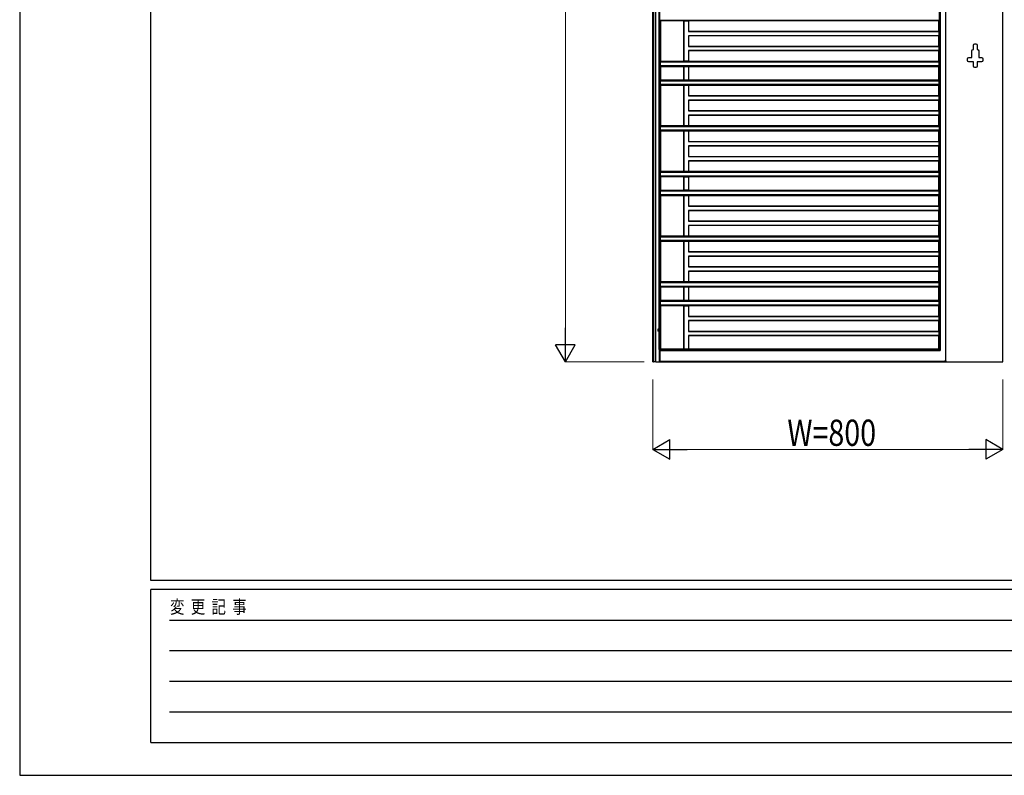
# Model space of a CAD drawing. Units: millimetres. Extents: x 0 to 8410, y 0 to 5940.
# Drawn here: x 0 to 2250, y 0 to 1727 of the extents above; entities that cross this region are included whole.
import ezdxf

# ---------------------------------------------------------------- set-up
doc = ezdxf.new("R2010")
doc.units = ezdxf.units.MM
for name, color, linetype, lineweight in [('YKK_A1', 4, 'Continuous', 30), ('YKK_D', 6, 'Continuous', 13), ('YKK_ZWAK', 7, 'Continuous', 30)]:
    doc.layers.add(name, color=color, linetype=linetype, lineweight=lineweight)
doc.styles.add('text-b', font='extslim2.shx', dxfattribs={"width": 0.8, "bigfont": 'extfont2.shx'})

msp = doc.modelspace()

# ---------------------------------------------------------------- linework, layer by layer
at = {"layer": 'YKK_A1'}
for p, q in [((1447, 945), (1447, 2745)), ((1448.1, 945), (1448.1, 2743.2)), ((1453, 945), (1453, 2743.2)), ((1453.7, 945), (1453.7, 2729)), ((1461.6, 973.6), (1461.6, 2729)), ((1463.2, 973.8), (1463.2, 2729)), ((2101.4, 2203.5), (2101.4, 973.5)), ((2103.5, 2201.3), (2103.5, 971.3)), ((2116.3, 945), (2116.3, 2189.2)), ((2247, 945), (2247, 2189.2)), ((1463.8, 1725.7), (1463.8, 1725)), ((1465, 1724.2), (1463.8, 1725)), ((2100.7, 1725), (1463.8, 1725)), ((1465, 1632.6), (1465, 1724.2)), ((1517.6, 1724.2), (1465, 1724.2)), ((1518.2, 1724.8), (1517.6, 1724.2)), ((1517.6, 1632.6), (1517.6, 1724.2)), ((1518.2, 1724.8), (1528, 1724.8)), ((1518.2, 1632), (1518.2, 1724.8)), ((1528.6, 1724.2), (1528, 1724.8)), ((1528, 1724.8), (1528, 1700.4)), ((2099.8, 1724.2), (1528.6, 1724.2)), ((1528.6, 1724.2), (1528.6, 1701)), ((2099.8, 1724.2), (2100.7, 1725)), ((2099.8, 1724.2), (2099.8, 1701)), ((2100.7, 1725.7), (2100.7, 1725)), ((1528.6, 1701), (1528, 1700.4)), ((1528, 1700.4), (2100.4, 1700.4)), ((1528, 1690.6), (1528, 1666.2)), ((2100.4, 1690.6), (1528, 1690.6)), ((1528, 1690.6), (1528.6, 1690)), ((1528.6, 1701), (2099.8, 1701)), ((1528.6, 1690), (1528.6, 1666.8)), ((2099.8, 1690), (1528.6, 1690)), ((2100.4, 1700.4), (2099.8, 1701)), ((2099.8, 1690), (2100.4, 1690.6)), ((2099.8, 1690), (2099.8, 1666.8)), ((2100.4, 1700.4), (2100.4, 1690.6)), ((1528.6, 1666.8), (1528, 1666.2)), ((1528, 1666.2), (2100.4, 1666.2)), ((1528.6, 1666.8), (2099.8, 1666.8)), ((2100.4, 1666.2), (2099.8, 1666.8)), ((2100.4, 1666.2), (2100.4, 1656.4)), ((2179.3, 1659), (2179.3, 1669)), ((2182.3, 1672), (2184.8, 1672)), ((2187.8, 1669), (2187.8, 1659)), ((1528, 1656.4), (1528, 1632)), ((2100.4, 1656.4), (1528, 1656.4)), ((1528, 1656.4), (1528.6, 1655.8)), ((2099.8, 1655.8), (1528.6, 1655.8)), ((1528.6, 1655.8), (1528.6, 1632.6)), ((2099.8, 1655.8), (2100.4, 1656.4)), ((2099.8, 1655.8), (2099.8, 1632.6)), ((2175.5, 1641), (2175.5, 1656)), ((2178.5, 1659), (2179.3, 1659)), ((2187.8, 1659), (2188.5, 1659)), ((2191.5, 1656), (2191.5, 1641)), ((1463.9, 1629.8), (1463.9, 1629.9)), ((1463.9, 1629.8), (1463.9, 1622.4)), ((2100.6, 1629.8), (1463.9, 1629.8)), ((1463.9, 1622.3), (1463.9, 1622.4)), ((1463.9, 1622.4), (2100.6, 1622.4)), ((1464.1, 1632), (1465, 1632.6)), ((1464.1, 1632), (1464.1, 1631.4)), ((1464.1, 1632), (2100.4, 1632)), ((1464.1, 1620.8), (1464.1, 1620.2)), ((1465, 1619.6), (1464.1, 1620.2)), ((2100.4, 1620.2), (1464.1, 1620.2)), ((1465, 1632.6), (1517.6, 1632.6)), ((1517.6, 1632.6), (1518.2, 1632)), ((1518.2, 1620.2), (1517.6, 1619.6)), ((1528, 1632), (1518.2, 1632)), ((1518.2, 1620.2), (1528, 1620.2)), ((1518.2, 1589.2), (1518.2, 1620.2)), ((1528, 1632), (1528.6, 1632.6)), ((1528.6, 1619.6), (1528, 1620.2)), ((1528, 1620.2), (1528, 1589.2)), ((1528.6, 1632.6), (2099.8, 1632.6)), ((2100.4, 1632), (2099.8, 1632.6)), ((2099.8, 1619.6), (2100.4, 1620.2)), ((2100.4, 1632), (2100.4, 1631.4)), ((2100.4, 1620.8), (2100.4, 1620.2)), ((2100.6, 1629.8), (2100.6, 1629.9)), ((2100.6, 1629.8), (2100.6, 1622.4)), ((2100.6, 1622.3), (2100.6, 1622.4)), ((2166, 1634), (2166, 1638)), ((2169, 1641), (2175.5, 1641)), ((2179.3, 1631), (2169, 1631)), ((2179.3, 1621), (2179.3, 1631)), ((2187.8, 1631), (2187.8, 1621)), ((2198, 1631), (2187.8, 1631)), ((2191.5, 1641), (2198, 1641)), ((2201, 1638), (2201, 1634)), ((1465, 1589.8), (1465, 1619.6)), ((1517.6, 1619.6), (1465, 1619.6)), ((1517.6, 1589.8), (1517.6, 1619.6)), ((2099.8, 1619.6), (1528.6, 1619.6)), ((1528.6, 1619.6), (1528.6, 1589.8)), ((2099.8, 1619.6), (2099.8, 1589.8)), ((2184.8, 1618), (2182.3, 1618)), ((1463.9, 1587), (1463.9, 1587.1)), ((1463.9, 1587), (1463.9, 1579.6)), ((2100.6, 1587), (1463.9, 1587)), ((1463.9, 1579.5), (1463.9, 1579.6)), ((1463.9, 1579.6), (2100.6, 1579.6)), ((1464.1, 1589.2), (1465, 1589.8)), ((1464.1, 1589.2), (1464.1, 1588.6)), ((1464.1, 1589.2), (2100.4, 1589.2)), ((1464.1, 1578), (1464.1, 1577.4)), ((1465, 1576.8), (1464.1, 1577.4)), ((2100.4, 1577.4), (1464.1, 1577.4)), ((1465, 1589.8), (1517.6, 1589.8)), ((1465, 1485.2), (1465, 1576.8)), ((1517.6, 1576.8), (1465, 1576.8)), ((1517.6, 1589.8), (1518.2, 1589.2)), ((1518.2, 1577.4), (1517.6, 1576.8)), ((1517.6, 1485.2), (1517.6, 1576.8)), ((1528, 1589.2), (1518.2, 1589.2)), ((1518.2, 1577.4), (1528, 1577.4)), ((1518.2, 1484.6), (1518.2, 1577.4)), ((1528, 1589.2), (1528.6, 1589.8)), ((1528.6, 1576.8), (1528, 1577.4)), ((1528, 1577.4), (1528, 1553)), ((1528.6, 1589.8), (2099.8, 1589.8)), ((2099.8, 1576.8), (1528.6, 1576.8)), ((1528.6, 1576.8), (1528.6, 1553.6)), ((2100.4, 1589.2), (2099.8, 1589.8)), ((2099.8, 1576.8), (2100.4, 1577.4)), ((2099.8, 1576.8), (2099.8, 1553.6)), ((2100.4, 1589.2), (2100.4, 1588.6)), ((2100.4, 1578), (2100.4, 1577.4)), ((2100.6, 1587), (2100.6, 1587.1)), ((2100.6, 1587), (2100.6, 1579.6)), ((2100.6, 1579.5), (2100.6, 1579.6)), ((1528.6, 1553.6), (1528, 1553)), ((1528, 1553), (2100.4, 1553)), ((1528.6, 1553.6), (2099.8, 1553.6)), ((2100.4, 1553), (2099.8, 1553.6)), ((2100.4, 1553), (2100.4, 1543.2)), ((1528, 1543.2), (1528.6, 1542.6)), ((1528, 1543.2), (1528, 1518.8)), ((2100.4, 1543.2), (1528, 1543.2)), ((1528.6, 1542.6), (1528.6, 1519.4)), ((2099.8, 1542.6), (1528.6, 1542.6)), ((2099.8, 1542.6), (2100.4, 1543.2)), ((2099.8, 1542.6), (2099.8, 1519.4)), ((1528.6, 1519.4), (1528, 1518.8)), ((1528, 1518.8), (2100.4, 1518.8)), ((1528, 1509), (1528.6, 1508.4)), ((1528, 1509), (1528, 1484.6)), ((2100.4, 1509), (1528, 1509)), ((1528.6, 1519.4), (2099.8, 1519.4)), ((1528.6, 1508.4), (1528.6, 1485.2)), ((2099.8, 1508.4), (1528.6, 1508.4)), ((2100.4, 1518.8), (2099.8, 1519.4)), ((2099.8, 1508.4), (2100.4, 1509)), ((2099.8, 1508.4), (2099.8, 1485.2)), ((2100.4, 1518.8), (2100.4, 1509)), ((1463.8, 1484.4), (1465, 1485.2)), ((1465, 1485.2), (1517.6, 1485.2)), ((1517.6, 1485.2), (1518.2, 1484.6)), ((1528, 1484.6), (1528.6, 1485.2)), ((1528.6, 1485.2), (2099.8, 1485.2)), ((2100.7, 1484.4), (2099.8, 1485.2)), ((1463.6, 1482.2), (1463.6, 1475.2)), ((1463.6, 1482.2), (1463.6, 1482.2)), ((2100.8, 1482.2), (1463.6, 1482.2)), ((1463.6, 1475.2), (1463.6, 1475.2)), ((1463.6, 1475.2), (2100.8, 1475.2)), ((1463.8, 1484.4), (1463.8, 1483.7)), ((1463.8, 1484.4), (2100.7, 1484.4)), ((1463.8, 1473.7), (1463.8, 1473)), ((1465, 1472.2), (1463.8, 1473)), ((2100.7, 1473), (1463.8, 1473)), ((1465, 1380.6), (1465, 1472.2)), ((1517.6, 1472.2), (1465, 1472.2)), ((1518.2, 1472.8), (1517.6, 1472.2)), ((1517.6, 1380.6), (1517.6, 1472.2)), ((1528, 1484.6), (1518.2, 1484.6)), ((1518.2, 1472.8), (1528, 1472.8)), ((1518.2, 1380), (1518.2, 1472.8)), ((1528.6, 1472.2), (1528, 1472.8)), ((1528, 1472.8), (1528, 1448.4)), ((2099.8, 1472.2), (1528.6, 1472.2)), ((1528.6, 1472.2), (1528.6, 1449)), ((2099.8, 1472.2), (2100.7, 1473)), ((2099.8, 1472.2), (2099.8, 1449)), ((2100.7, 1484.4), (2100.7, 1483.7)), ((2100.7, 1473.7), (2100.7, 1473)), ((2100.8, 1482.2), (2100.8, 1482.2)), ((2100.8, 1482.2), (2100.8, 1475.2)), ((2100.8, 1475.2), (2100.8, 1475.2)), ((1528.6, 1449), (1528, 1448.4)), ((1528, 1448.4), (2100.4, 1448.4)), ((1528.6, 1449), (2099.8, 1449)), ((2100.4, 1448.4), (2099.8, 1449)), ((2100.4, 1448.4), (2100.4, 1438.6)), ((1528, 1438.6), (1528, 1414.2)), ((2100.4, 1438.6), (1528, 1438.6)), ((1528, 1438.6), (1528.6, 1438)), ((2099.8, 1438), (1528.6, 1438)), ((1528.6, 1438), (1528.6, 1414.8)), ((2099.8, 1438), (2100.4, 1438.6)), ((2099.8, 1438), (2099.8, 1414.8)), ((1528.6, 1414.8), (1528, 1414.2)), ((1528, 1414.2), (2100.4, 1414.2)), ((2100.4, 1404.4), (1528, 1404.4)), ((1528, 1404.4), (1528.6, 1403.8)), ((1528, 1404.4), (1528, 1380)), ((1528.6, 1414.8), (2099.8, 1414.8)), ((2099.8, 1403.8), (1528.6, 1403.8)), ((1528.6, 1403.8), (1528.6, 1380.6)), ((2100.4, 1414.2), (2099.8, 1414.8)), ((2099.8, 1403.8), (2100.4, 1404.4)), ((2099.8, 1403.8), (2099.8, 1380.6)), ((2100.4, 1414.2), (2100.4, 1404.4)), ((1463.9, 1377.8), (1463.9, 1377.9)), ((1463.9, 1377.8), (1463.9, 1370.4)), ((2100.6, 1377.8), (1463.9, 1377.8)), ((1464.1, 1380), (1465, 1380.6)), ((1464.1, 1380), (1464.1, 1379.4)), ((1464.1, 1380), (2100.4, 1380)), ((1465, 1380.6), (1517.6, 1380.6)), ((1517.6, 1380.6), (1518.2, 1380)), ((1528, 1380), (1518.2, 1380)), ((1528, 1380), (1528.6, 1380.6)), ((1528.6, 1380.6), (2099.8, 1380.6)), ((2100.4, 1380), (2099.8, 1380.6)), ((2100.4, 1380), (2100.4, 1379.4)), ((2100.6, 1377.8), (2100.6, 1377.9)), ((2100.6, 1377.8), (2100.6, 1370.4)), ((1463.9, 1370.3), (1463.9, 1370.4)), ((1463.9, 1370.4), (2100.6, 1370.4)), ((1464.1, 1368.8), (1464.1, 1368.2)), ((1465, 1367.6), (1464.1, 1368.2)), ((2100.4, 1368.2), (1464.1, 1368.2)), ((1465, 1337.8), (1465, 1367.6)), ((1517.6, 1367.6), (1465, 1367.6)), ((1518.2, 1368.2), (1517.6, 1367.6)), ((1517.6, 1337.8), (1517.6, 1367.6)), ((1518.2, 1368.2), (1528, 1368.2)), ((1518.2, 1337.2), (1518.2, 1368.2)), ((1528.6, 1367.6), (1528, 1368.2)), ((1528, 1368.2), (1528, 1337.2)), ((2099.8, 1367.6), (1528.6, 1367.6)), ((1528.6, 1367.6), (1528.6, 1337.8)), ((2099.8, 1367.6), (2100.4, 1368.2)), ((2099.8, 1367.6), (2099.8, 1337.8)), ((2100.4, 1368.8), (2100.4, 1368.2)), ((2100.6, 1370.3), (2100.6, 1370.4)), ((1463.9, 1335), (1463.9, 1335.1)), ((1463.9, 1335), (1463.9, 1327.6)), ((2100.6, 1335), (1463.9, 1335)), ((1463.9, 1327.5), (1463.9, 1327.6)), ((1463.9, 1327.6), (2100.6, 1327.6)), ((1464.1, 1337.2), (1465, 1337.8)), ((1464.1, 1337.2), (1464.1, 1336.6)), ((1464.1, 1337.2), (2100.4, 1337.2)), ((1465, 1337.8), (1517.6, 1337.8)), ((1517.6, 1337.8), (1518.2, 1337.2)), ((1528, 1337.2), (1518.2, 1337.2)), ((1528, 1337.2), (1528.6, 1337.8)), ((1528.6, 1337.8), (2099.8, 1337.8)), ((2100.4, 1337.2), (2099.8, 1337.8)), ((2100.4, 1337.2), (2100.4, 1336.6)), ((2100.6, 1335), (2100.6, 1335.1)), ((2100.6, 1335), (2100.6, 1327.6)), ((2100.6, 1327.5), (2100.6, 1327.6)), ((1464.1, 1326), (1464.1, 1325.4)), ((1465, 1324.8), (1464.1, 1325.4)), ((2100.4, 1325.4), (1464.1, 1325.4)), ((1465, 1233.2), (1465, 1324.8)), ((1517.6, 1324.8), (1465, 1324.8)), ((1518.2, 1325.4), (1517.6, 1324.8)), ((1517.6, 1233.2), (1517.6, 1324.8)), ((1518.2, 1325.4), (1528, 1325.4)), ((1518.2, 1232.6), (1518.2, 1325.4)), ((1528.6, 1324.8), (1528, 1325.4)), ((1528, 1325.4), (1528, 1301)), ((2099.8, 1324.8), (1528.6, 1324.8)), ((1528.6, 1324.8), (1528.6, 1301.6)), ((2099.8, 1324.8), (2100.4, 1325.4)), ((2099.8, 1324.8), (2099.8, 1301.6)), ((2100.4, 1326), (2100.4, 1325.4)), ((1528.6, 1301.6), (1528, 1301)), ((1528, 1301), (2100.4, 1301)), ((2100.4, 1291.2), (1528, 1291.2)), ((1528, 1291.2), (1528.6, 1290.6)), ((1528, 1291.2), (1528, 1266.8)), ((1528.6, 1301.6), (2099.8, 1301.6)), ((2099.8, 1290.6), (1528.6, 1290.6)), ((1528.6, 1290.6), (1528.6, 1267.4)), ((2100.4, 1301), (2099.8, 1301.6)), ((2099.8, 1290.6), (2100.4, 1291.2)), ((2099.8, 1290.6), (2099.8, 1267.4)), ((2100.4, 1301), (2100.4, 1291.2)), ((1528.6, 1267.4), (1528, 1266.8)), ((1528, 1266.8), (2100.4, 1266.8)), ((1528.6, 1267.4), (2099.8, 1267.4)), ((2100.4, 1266.8), (2099.8, 1267.4)), ((2100.4, 1266.8), (2100.4, 1257)), ((2100.4, 1257), (1528, 1257)), ((1528, 1257), (1528.6, 1256.4)), ((1528, 1257), (1528, 1232.6)), ((2099.8, 1256.4), (1528.6, 1256.4)), ((1528.6, 1256.4), (1528.6, 1233.2)), ((2099.8, 1256.4), (2100.4, 1257)), ((2099.8, 1256.4), (2099.8, 1233.2)), ((1463.6, 1230.2), (1463.6, 1223.2)), ((1463.6, 1230.2), (1463.6, 1230.2)), ((2100.8, 1230.2), (1463.6, 1230.2)), ((1463.6, 1223.2), (1463.6, 1223.2)), ((1463.6, 1223.2), (2100.8, 1223.2)), ((1463.8, 1232.4), (1465, 1233.2)), ((1463.8, 1232.4), (1463.8, 1231.7)), ((1463.8, 1232.4), (2100.7, 1232.4)), ((1463.8, 1221.7), (1463.8, 1221)), ((1465, 1220.2), (1463.8, 1221)), ((2100.7, 1221), (1463.8, 1221)), ((1465, 1233.2), (1517.6, 1233.2)), ((1465, 1128.6), (1465, 1220.2)), ((1517.6, 1220.2), (1465, 1220.2)), ((1517.6, 1233.2), (1518.2, 1232.6)), ((1518.2, 1220.8), (1517.6, 1220.2)), ((1517.6, 1128.6), (1517.6, 1220.2)), ((1528, 1232.6), (1518.2, 1232.6)), ((1518.2, 1220.8), (1528, 1220.8)), ((1518.2, 1128), (1518.2, 1220.8)), ((1528, 1232.6), (1528.6, 1233.2)), ((1528.6, 1220.2), (1528, 1220.8)), ((1528, 1220.8), (1528, 1196.4)), ((1528.6, 1233.2), (2099.8, 1233.2)), ((2099.8, 1220.2), (1528.6, 1220.2)), ((1528.6, 1220.2), (1528.6, 1197)), ((2100.7, 1232.4), (2099.8, 1233.2)), ((2099.8, 1220.2), (2100.7, 1221)), ((2099.8, 1220.2), (2099.8, 1197)), ((2100.7, 1232.4), (2100.7, 1231.7)), ((2100.7, 1221.7), (2100.7, 1221)), ((2100.8, 1230.2), (2100.8, 1230.2)), ((2100.8, 1230.2), (2100.8, 1223.2)), ((2100.8, 1223.2), (2100.8, 1223.2)), ((1528.6, 1197), (1528, 1196.4)), ((1528, 1196.4), (2100.4, 1196.4)), ((1528.6, 1197), (2099.8, 1197)), ((2100.4, 1196.4), (2099.8, 1197)), ((2100.4, 1196.4), (2100.4, 1186.6)), ((1528, 1186.6), (1528, 1162.2)), ((2100.4, 1186.6), (1528, 1186.6)), ((1528, 1186.6), (1528.6, 1186)), ((2099.8, 1186), (1528.6, 1186)), ((1528.6, 1186), (1528.6, 1162.8)), ((2099.8, 1186), (2100.4, 1186.6)), ((2099.8, 1186), (2099.8, 1162.8)), ((1528.6, 1162.8), (1528, 1162.2)), ((1528, 1162.2), (2100.4, 1162.2)), ((1528, 1152.4), (1528, 1128)), ((2100.4, 1152.4), (1528, 1152.4)), ((1528, 1152.4), (1528.6, 1151.8)), ((1528.6, 1162.8), (2099.8, 1162.8)), ((2099.8, 1151.8), (1528.6, 1151.8)), ((1528.6, 1151.8), (1528.6, 1128.6)), ((2100.4, 1162.2), (2099.8, 1162.8)), ((2099.8, 1151.8), (2100.4, 1152.4)), ((2099.8, 1151.8), (2099.8, 1128.6)), ((2100.4, 1162.2), (2100.4, 1152.4)), ((1463.9, 1125.8), (1463.9, 1125.9)), ((1463.9, 1125.8), (1463.9, 1118.4)), ((2100.6, 1125.8), (1463.9, 1125.8)), ((1464.1, 1128), (1465, 1128.6)), ((1464.1, 1128), (1464.1, 1127.4)), ((1464.1, 1128), (2100.4, 1128)), ((1465, 1128.6), (1517.6, 1128.6)), ((1517.6, 1128.6), (1518.2, 1128)), ((1528, 1128), (1518.2, 1128)), ((1528, 1128), (1528.6, 1128.6)), ((1528.6, 1128.6), (2099.8, 1128.6)), ((2100.4, 1128), (2099.8, 1128.6)), ((2100.4, 1128), (2100.4, 1127.4)), ((2100.6, 1125.8), (2100.6, 1125.9)), ((2100.6, 1125.8), (2100.6, 1118.4)), ((1463.9, 1118.3), (1463.9, 1118.4)), ((1463.9, 1118.4), (2100.6, 1118.4)), ((1464.1, 1116.8), (1464.1, 1116.2)), ((1465, 1115.6), (1464.1, 1116.2)), ((2100.4, 1116.2), (1464.1, 1116.2)), ((1465, 1085.8), (1465, 1115.6)), ((1517.6, 1115.6), (1465, 1115.6)), ((1518.2, 1116.2), (1517.6, 1115.6)), ((1517.6, 1085.8), (1517.6, 1115.6)), ((1518.2, 1116.2), (1528, 1116.2)), ((1518.2, 1085.2), (1518.2, 1116.2)), ((1528.6, 1115.6), (1528, 1116.2)), ((1528, 1116.2), (1528, 1085.2)), ((2099.8, 1115.6), (1528.6, 1115.6)), ((1528.6, 1115.6), (1528.6, 1085.8)), ((2099.8, 1115.6), (2100.4, 1116.2)), ((2099.8, 1115.6), (2099.8, 1085.8)), ((2100.4, 1116.8), (2100.4, 1116.2)), ((2100.6, 1118.3), (2100.6, 1118.4)), ((1463.9, 1083), (1463.9, 1083.1)), ((1463.9, 1083), (1463.9, 1075.6)), ((2100.6, 1083), (1463.9, 1083)), ((1464.1, 1085.2), (1465, 1085.8)), ((1464.1, 1085.2), (1464.1, 1084.6)), ((1464.1, 1085.2), (2100.4, 1085.2)), ((1465, 1085.8), (1517.6, 1085.8)), ((1517.6, 1085.8), (1518.2, 1085.2)), ((1528, 1085.2), (1518.2, 1085.2)), ((1528, 1085.2), (1528.6, 1085.8)), ((1528.6, 1085.8), (2099.8, 1085.8)), ((2100.4, 1085.2), (2099.8, 1085.8)), ((2100.4, 1085.2), (2100.4, 1084.6)), ((2100.6, 1083), (2100.6, 1083.1)), ((2100.6, 1083), (2100.6, 1075.6)), ((1463.9, 1075.5), (1463.9, 1075.6)), ((1463.9, 1075.6), (2100.6, 1075.6)), ((1464.1, 1074), (1464.1, 1073.4)), ((1465, 1072.8), (1464.1, 1073.4)), ((2100.4, 1073.4), (1464.1, 1073.4)), ((1465, 975), (1465, 1072.8)), ((1517.6, 1072.8), (1465, 1072.8)), ((1518.2, 1073.4), (1517.6, 1072.8)), ((1517.6, 975), (1517.6, 1072.8)), ((1518.2, 1073.4), (1528, 1073.4)), ((1518.2, 974.4), (1518.2, 1073.4)), ((1528.6, 1072.8), (1528, 1073.4)), ((1528, 1073.4), (1528, 1049)), ((2099.8, 1072.8), (1528.6, 1072.8)), ((1528.6, 1072.8), (1528.6, 1049.6)), ((2099.8, 1072.8), (2100.4, 1073.4)), ((2099.8, 1072.8), (2099.8, 1049.6)), ((2100.4, 1074), (2100.4, 1073.4)), ((2100.6, 1075.5), (2100.6, 1075.6)), ((1528.6, 1049.6), (1528, 1049)), ((1528, 1049), (2100.4, 1049)), ((2100.4, 1039.2), (1528, 1039.2)), ((1528, 1039.2), (1528.6, 1038.6)), ((1528, 1039.2), (1528, 1014.8)), ((1528.6, 1049.6), (2099.8, 1049.6)), ((2099.8, 1038.6), (1528.6, 1038.6)), ((1528.6, 1038.6), (1528.6, 1015.4)), ((2100.4, 1049), (2099.8, 1049.6)), ((2099.8, 1038.6), (2100.4, 1039.2)), ((2099.8, 1038.6), (2099.8, 1015.4)), ((2100.4, 1049), (2100.4, 1039.2)), ((1528.6, 1015.4), (1528, 1014.8)), ((1528, 1014.8), (2100.4, 1014.8)), ((1528.6, 1015.4), (2099.8, 1015.4)), ((2100.4, 1014.8), (2099.8, 1015.4)), ((2100.4, 1014.8), (2100.4, 1005)), ((2100.4, 1005), (1528, 1005)), ((1528, 1005), (1528.6, 1004.4)), ((1528, 1005), (1528, 974.4)), ((2099.8, 1004.4), (1528.6, 1004.4)), ((1528.6, 1004.4), (1528.6, 975)), ((2099.8, 1004.4), (2100.4, 1005)), ((2099.8, 1004.4), (2099.8, 975)), ((1461.6, 973.6), (1461.6, 973.7)), ((1462.3, 973.6), (1461.6, 973.6)), ((1462.5, 973.5), (1462.3, 973.6)), ((1462.3, 945), (1462.3, 973.6)), ((1462.5, 973.5), (1462.5, 972.8)), ((1462.5, 973.5), (2101.4, 973.5)), ((1462.7, 971.3), (2103.5, 971.3)), ((1462.7, 971.3), (1462.7, 947)), ((1462.7, 971.3), (1462.7, 971.3)), ((1463.1, 973.8), (1463.2, 973.8)), ((1463.2, 973.8), (1465, 975)), ((1465, 975), (1517.6, 975)), ((1517.6, 975), (1518.2, 974.4)), ((1528, 974.4), (1518.2, 974.4)), ((1528, 974.4), (1528.6, 975)), ((1528.6, 975), (2099.8, 975)), ((2099.8, 975), (2101.4, 973.5)), ((2102, 972.8), (2103.5, 971.3)), ((2103.5, 971.3), (2103.5, 971.3)), ((1462.5, 945), (1462.5, 945.5)), ((1462.7, 947), (1462.7, 947)), ((1462.7, 947), (2114.3, 947)), ((2116, 945.5), (2116, 945)), ((2116.3, 947.2), (2116.1, 947)), ((1447, 945), (1448.1, 945)), ((1453, 945), (1448.1, 945)), ((1453.7, 945), (1453, 945)), ((1453.7, 945), (1462.3, 945)), ((1462.3, 945), (1462.5, 945)), ((1462.5, 945), (2116, 945)), ((2116.3, 945), (2116, 945)), ((2116.3, 945), (2247, 945))]:
    msp.add_line(p, q, dxfattribs=at)
at = {"layer": 'YKK_A1', "ltscale": 2}
for p, q in [((1462, 1020), (1458.6, 1020)), ((1458.6, 1020), (1458.6, 1015)), ((1462, 1015), (1458.6, 1015)), ((1462, 1020), (1462, 1015))]:
    msp.add_line(p, q, dxfattribs=at)
at = {"layer": 'YKK_A1', "extrusion": (0, 0, -1)}
for centre, major_axis, ratio, start_param, end_param in [((1463.6, 1725.7), (0, 1.5), 0.127273, 0.087266, 1.570796), ((2100.8, 1725.7), (0, 1.5), 0.087489, 4.712389, 6.195919), ((1463.9, 1631.4), (0, 1.5), 0.127273, 1.570796, 3.054326), ((1463.9, 1620.8), (0, 1.5), 0.127273, 0.087266, 1.570796), ((2100.6, 1631.4), (0, 1.5), 0.087489, 3.228859, 4.712389), ((2100.6, 1620.8), (0, 1.5), 0.087489, 4.712389, 6.195919), ((1463.9, 1588.6), (0, 1.5), 0.127273, 1.570796, 3.054326), ((1463.9, 1578), (0, 1.5), 0.127273, 0.087266, 1.570796), ((2100.6, 1588.6), (0, 1.5), 0.087489, 3.228859, 4.712389), ((2100.6, 1578), (0, 1.5), 0.087489, 4.712389, 6.195919), ((1463.6, 1483.7), (0, 1.5), 0.127273, 1.570796, 3.054326), ((1463.6, 1473.7), (0, 1.5), 0.127273, 0.087266, 1.570796), ((2100.8, 1483.7), (0, 1.5), 0.087489, 3.228859, 4.712389), ((2100.8, 1473.7), (0, 1.5), 0.087489, 4.712389, 6.195919), ((1463.9, 1379.4), (0, 1.5), 0.127273, 1.570796, 3.054326), ((2100.6, 1379.4), (0, 1.5), 0.087489, 3.228859, 4.712389), ((1463.9, 1368.8), (0, 1.5), 0.127273, 0.087266, 1.570796), ((2100.6, 1368.8), (0, 1.5), 0.087489, 4.712389, 6.195919), ((1463.9, 1336.6), (0, 1.5), 0.127273, 1.570796, 3.054326), ((1463.9, 1326), (0, 1.5), 0.127273, 0.087266, 1.570796), ((2100.6, 1336.6), (0, 1.5), 0.087489, 3.228859, 4.712389), ((2100.6, 1326), (0, 1.5), 0.087489, 4.712389, 6.195919), ((1463.6, 1231.7), (0, 1.5), 0.127273, 1.570796, 3.054326), ((1463.6, 1221.7), (0, 1.5), 0.127273, 0.087266, 1.570796), ((2100.8, 1231.7), (0, 1.5), 0.087489, 3.228859, 4.712389), ((2100.8, 1221.7), (0, 1.5), 0.087489, 4.712389, 6.195919), ((1463.9, 1127.4), (0, 1.5), 0.127273, 1.570796, 3.054326), ((2100.6, 1127.4), (0, 1.5), 0.087489, 3.228859, 4.712389), ((1463.9, 1116.8), (0, 1.5), 0.127273, 0.087266, 1.570796), ((2100.6, 1116.8), (0, 1.5), 0.087489, 4.712389, 6.195919), ((1463.9, 1084.6), (0, 1.5), 0.127273, 1.570796, 3.054326), ((2100.6, 1084.6), (0, 1.5), 0.087489, 3.228859, 4.712389), ((1463.9, 1074), (0, 1.5), 0.127273, 0.087266, 1.570796), ((2100.6, 1074), (0, 1.5), 0.087489, 4.712389, 6.195919), ((1463.1, 973.6), (-1.5, 0), 0.087489, 0.126592, 1.570796), ((1462.7, 972.8), (0, 1.5), 0.127273, 3.228859, 4.712389), ((1462.7, 945.5), (0, 1.5), 0.127273, 4.712389, 6.195919), ((2114.3, 947.2), (-2, 0), 0.087489, 3.228859, 4.712389), ((2116.2, 945.5), (0, 1.5), 0.087489, 4.712389, 6.195919)]:
    msp.add_ellipse(centre, major_axis=major_axis, ratio=ratio, start_param=start_param, end_param=end_param, dxfattribs=at)
at = {"layer": 'YKK_A1'}
for points in [[(2179.3, 1669), (2179.3, 1670.6), (2180.6, 1672), (2182.3, 1672)], [(2184.8, 1672), (2186.4, 1672), (2187.8, 1670.6), (2187.8, 1669)], [(2175.5, 1656), (2175.5, 1657.6), (2176.9, 1659), (2178.5, 1659)], [(2188.5, 1659), (2190.2, 1659), (2191.5, 1657.6), (2191.5, 1656)], [(2166, 1638), (2166, 1639.7), (2167.4, 1641), (2169, 1641)], [(2169, 1631), (2167.4, 1631), (2166, 1632.3), (2166, 1634)], [(2182.3, 1618), (2180.6, 1618), (2179.3, 1619.3), (2179.3, 1621)], [(2187.8, 1621), (2187.8, 1619.3), (2186.4, 1618), (2184.8, 1618)], [(2198, 1641), (2199.7, 1641), (2201, 1639.7), (2201, 1638)], [(2201, 1634), (2201, 1632.3), (2199.7, 1631), (2198, 1631)]]:
    msp.add_open_spline(points, degree=3, dxfattribs=at)
at = {"layer": 'YKK_D'}
for p, q in [((1247, 990), (1247, 2700)), ((1427, 945), (1246, 945)), ((1447, 905), (1447, 744)), ((2247, 905), (2247, 744)), ((2202, 745), (1492, 745))]:
    msp.add_line(p, q, dxfattribs=at)
at = {"layer": 'YKK_D', "lineweight": -2}
for p, q in [((1247, 945), (1247, 1022.9)), ((1247, 945), (1224.5, 984)), ((1269.5, 984), (1224.5, 984)), ((1247, 945), (1269.5, 984)), ((1447, 745), (1486, 767.5)), ((1486, 722.5), (1486, 767.5)), ((2247, 745), (2208, 767.5)), ((2208, 767.5), (2208, 722.5)), ((1447, 745), (1486, 722.5)), ((1447, 745), (1525, 745)), ((2247, 745), (2169.1, 745)), ((2247, 745), (2208, 722.5))]:
    msp.add_line(p, q, dxfattribs=at)
at = {"layer": 'YKK_ZWAK'}
for p, q in [((0, 5940), (0, 0)), ((300, 445), (300, 5745)), ((8100, 445), (300, 445)), ((2900, 425), (300, 425)), ((300, 75), (300, 425)), ((342.5, 355), (2850, 355)), ((342.5, 285), (2850, 285)), ((342.5, 215), (2850, 215)), ((342.5, 145), (2850, 145)), ((300, 75), (2900, 75)), ((0, 0), (8410, 0))]:
    msp.add_line(p, q, dxfattribs=at)

# ---------------------------------------------------------------- texts
at = {"layer": 'YKK_D', "style": 'text-b', "width": 0.8}
msp.add_text('W=800', height=60, dxfattribs=at).set_placement((1754.2, 753))
at = {"layer": 'YKK_ZWAK', "style": 'text-b', "width": 0.8}
msp.add_text('変  更  記  事', height=30, dxfattribs=at).set_placement((343.7, 370))

doc.saveas('drawing.dxf')
